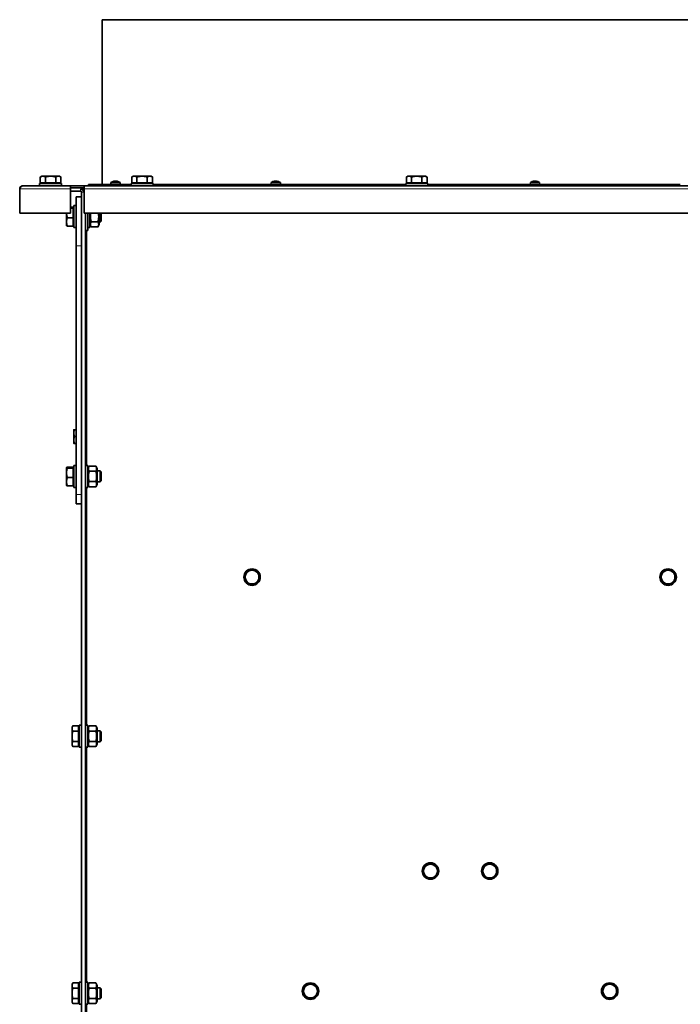
# Model space of a CAD drawing. Units: millimetres. Extents: x 66 to 6796, y -752 to 4279.
# Drawn here: x 3796 to 4276, y 3563 to 4279 of the extents above; entities that cross this region are included whole.
import ezdxf

# ---------------------------------------------------------------- set-up
doc = ezdxf.new("R2010")
doc.units = ezdxf.units.MM
doc.layers.add('Widoczne (ISO)', color=1, linetype='Continuous', lineweight=35)
doc.layers.add('Widoczne wąskie (ISO)', color=3, linetype='Continuous', lineweight=9)

msp = doc.modelspace()

# ---------------------------------------------------------------- linework, layer by layer
at = {"layer": 'Widoczne (ISO)'}
for p, q in [((3855.6, 4279.12), (3855.6, 4279.12)), ((3855.6, 4279.12), (3855.6, 4159.5)), ((3855.6, 4279.12), (4485.6, 4279.12)), ((3855.6, 4279.12), (3855.6, 4159.5)), ((3811.6, 4165.27), (3810.59, 4164.69)), ((3810.59, 4160.57), (3810.59, 4164.69)), ((3812.47, 4165.27), (3811.6, 4165.27)), ((3818.1, 4165.27), (3812.47, 4165.27)), ((3814.35, 4160.57), (3814.35, 4164.69)), ((3823.73, 4165.27), (3818.1, 4165.27)), ((3821.85, 4160.57), (3821.85, 4164.69)), ((3824.6, 4165.27), (3823.73, 4165.27)), ((3824.6, 4165.27), (3825.61, 4164.69)), ((3825.61, 4160.57), (3825.61, 4164.69)), ((3864.55, 4161.67), (3864.55, 4161.66)), ((3864.79, 4161.66), (3864.82, 4161.38)), ((3864.87, 4161.57), (3864.88, 4161.38)), ((3866.07, 4161.67), (3866.07, 4161.65)), ((3878.2, 4165.27), (3877.19, 4164.69)), ((3877.19, 4160.57), (3877.19, 4164.69)), ((3879.07, 4165.27), (3878.2, 4165.27)), ((3884.7, 4165.27), (3879.07, 4165.27)), ((3880.95, 4160.57), (3880.95, 4164.69)), ((3890.33, 4165.27), (3884.7, 4165.27)), ((3888.45, 4160.57), (3888.45, 4164.69)), ((3891.2, 4165.27), (3890.33, 4165.27)), ((3891.2, 4165.27), (3892.21, 4164.69)), ((3892.21, 4160.57), (3892.21, 4164.69)), ((3981.15, 4161.67), (3981.15, 4161.65)), ((3982.32, 4161.55), (3982.31, 4161.42)), ((3982.48, 4161.66), (3982.45, 4161.38)), ((3982.7, 4161.67), (3982.69, 4161.66)), ((4078.03, 4165.27), (4077.02, 4164.69)), ((4077.02, 4160.57), (4077.02, 4164.69)), ((4078.9, 4165.27), (4078.03, 4165.27)), ((4084.53, 4165.27), (4078.9, 4165.27)), ((4080.77, 4160.57), (4080.77, 4164.69)), ((4090.15, 4165.27), (4084.53, 4165.27)), ((4088.28, 4160.57), (4088.28, 4164.69)), ((4091.03, 4165.27), (4090.15, 4165.27)), ((4091.03, 4165.27), (4092.03, 4164.69)), ((4092.03, 4160.57), (4092.03, 4164.69)), ((4169.81, 4161.67), (4169.81, 4161.67)), ((4169.9, 4161.67), (4169.92, 4161.4)), ((4171.3, 4161.67), (4171.3, 4161.62)), ((4171.39, 4161.67), (4171.39, 4161.6)), ((3795.6, 4138.37), (3795.6, 4156.12)), ((3832.6, 4158.37), (3797.85, 4158.37)), ((3810.1, 4159.97), (3826.1, 4159.97)), ((3810.1, 4158.37), (3810.1, 4159.97)), ((3814.35, 4160.57), (3810.59, 4160.57)), ((3812.29, 4160.57), (3812.29, 4159.97)), ((3821.85, 4160.57), (3814.35, 4160.57)), ((3825.61, 4160.57), (3821.85, 4160.57)), ((3823.92, 4160.57), (3823.92, 4159.97)), ((3826.1, 4158.37), (3826.1, 4159.97)), ((3842.6, 4158.37), (3832.6, 4158.37)), ((3832.6, 4158.37), (3832.6, 4156.12)), ((3842.6, 4156.87), (3832.6, 4156.87)), ((3832.6, 4138.37), (3832.6, 4156.12)), ((3832.6, 4154.37), (3839.85, 4154.37)), ((3842.1, 4155.87), (3839.85, 4155.87)), ((3842.1, 4155.87), (3842.1, 4153.62)), ((3842.6, 4156.12), (3842.6, 4158.37)), ((4726.1, 4158.37), (3842.6, 4158.37)), ((3842.6, 4156.12), (3842.6, 4138.37)), ((3845.6, 4159.12), (3845.6, 4158.37)), ((3845.6, 4159.12), (3876.7, 4159.12)), ((3845.6, 4159.12), (3845.6, 4159.12)), ((3845.6, 4159.12), (3845.6, 4158.37)), ((3861.95, 4160.69), (3861.81, 4159.12)), ((3861.95, 4160.69), (3868.67, 4160.69)), ((3865.23, 4161.38), (3864.32, 4161.38)), ((3867.27, 4161.38), (3867.03, 4161.38)), ((3868.67, 4160.69), (3868.81, 4159.12)), ((3876.7, 4159.97), (3892.7, 4159.97)), ((3876.7, 4158.37), (3876.7, 4159.97)), ((3880.95, 4160.57), (3877.19, 4160.57)), ((3878.89, 4160.57), (3878.89, 4159.97)), ((3888.45, 4160.57), (3880.95, 4160.57)), ((3892.21, 4160.57), (3888.45, 4160.57)), ((3890.52, 4160.57), (3890.52, 4159.97)), ((3892.7, 4158.37), (3892.7, 4159.97)), ((3892.7, 4159.12), (4076.53, 4159.12)), ((3978.56, 4160.69), (3978.42, 4159.12)), ((3978.56, 4160.69), (3985.28, 4160.69)), ((3980.26, 4161.38), (3979.97, 4161.38)), ((3983.01, 4161.38), (3982.11, 4161.38)), ((3985.28, 4160.69), (3985.42, 4159.12)), ((4076.53, 4159.97), (4092.53, 4159.97)), ((4076.53, 4158.37), (4076.53, 4159.97)), ((4080.77, 4160.57), (4077.02, 4160.57)), ((4078.71, 4160.57), (4078.71, 4159.97)), ((4088.28, 4160.57), (4080.77, 4160.57)), ((4092.03, 4160.57), (4088.28, 4160.57)), ((4090.34, 4160.57), (4090.34, 4159.97)), ((4092.53, 4158.37), (4092.53, 4159.97)), ((4092.53, 4159.12), (4276.35, 4159.12)), ((4167.24, 4160.69), (4167.1, 4159.12)), ((4167.24, 4160.69), (4173.96, 4160.69)), ((4169.91, 4161.38), (4169.13, 4161.38)), ((4172.44, 4161.38), (4171.92, 4161.38)), ((4173.96, 4160.69), (4174.1, 4159.12)), ((3836.6, 4114.72), (3836.6, 4150.37)), ((3836.6, 4150.37), (3840.6, 4150.37)), ((3840.6, 4153.62), (3840.6, 4150.37)), ((3840.6, 4150.37), (3840.6, 4114.72)), ((3834.4, 4142.73), (3832.6, 4142.73)), ((3834.4, 4141.95), (3832.6, 4141.95)), ((3834.4, 4142.73), (3834.4, 4141.95)), ((3834.4, 4141.95), (3834.4, 4135.09)), ((3834.4, 4141.69), (3835, 4141.69)), ((3835, 4127.87), (3835, 4143.87)), ((3836.6, 4143.87), (3835, 4143.87)), ((3832.6, 4138.37), (3795.6, 4138.37)), ((3829.7, 4138.37), (3829.7, 4132.05)), ((3834.4, 4135.09), (3830.28, 4135.09)), ((3834.4, 4135.09), (3834.4, 4129.02)), ((4726.1, 4138.37), (3842.6, 4138.37)), ((3843.6, 4138.37), (3843.6, 2985.87)), ((3843.61, 4138.37), (3843.61, 4125.87)), ((3845.11, 4125.87), (3845.11, 4138.37)), ((3846.71, 4138.37), (3846.71, 4127.87)), ((3853.51, 4130.07), (3853.51, 4138.37)), ((3854.23, 4131.87), (3854.23, 4138.37)), ((3855, 4138.37), (3855, 4132.64)), ((3829.7, 4132.05), (3829.7, 4129.37)), ((3829.7, 4129.37), (3829.72, 4129.34)), ((3834.4, 4129.02), (3830.28, 4129.02)), ((3834.4, 4130.06), (3835, 4130.06)), ((3836.6, 4127.87), (3835, 4127.87)), ((3843.6, 4131.87), (3843.61, 4131.87)), ((3845.11, 4125.87), (3843.61, 4125.87)), ((3845.11, 4127.87), (3846.71, 4127.87)), ((3846.71, 4130.07), (3847.7, 4128.37)), ((3852.53, 4132.12), (3847.7, 4132.12)), ((3852.53, 4128.37), (3847.7, 4128.37)), ((3853.51, 4130.07), (3852.53, 4128.37)), ((3853.51, 4131.87), (3854.23, 4131.87)), ((3855, 4132.64), (3854.23, 4131.87)), ((3836.6, 4114.72), (3836.6, 3933.67)), ((3840.6, 3933.67), (3840.6, 4114.72)), ((3835, 3980.87), (3835, 3978.37)), ((3835, 3978.37), (3835, 3973.37)), ((3836.6, 3980.87), (3835.45, 3980.87)), ((3836.6, 3975.87), (3835.45, 3975.87)), ((3835, 3973.37), (3835, 3970.87)), ((3836.6, 3970.87), (3835.45, 3970.87)), ((3834.4, 3953.73), (3830.28, 3953.73)), ((3834.4, 3953.73), (3834.4, 3952.95)), ((3835, 3938.87), (3835, 3954.87)), ((3836.6, 3954.87), (3835, 3954.87)), ((3843.6, 3954.87), (3845.2, 3954.87)), ((3845.2, 3954.87), (3845.2, 3938.87)), ((3845.2, 3952.67), (3846.19, 3954.38)), ((3851.02, 3954.38), (3846.19, 3954.38)), ((3852, 3952.67), (3851.02, 3954.38)), ((3829.7, 3953.37), (3829.72, 3953.41)), ((3829.7, 3953.37), (3829.7, 3953.34)), ((3829.7, 3953.34), (3829.7, 3949.52)), ((3829.7, 3949.52), (3829.7, 3943.05)), ((3834.4, 3952.95), (3830.28, 3952.95)), ((3834.4, 3952.95), (3834.4, 3946.09)), ((3834.4, 3952.69), (3835, 3952.69)), ((3851.02, 3950.63), (3846.19, 3950.63)), ((3852, 3941.07), (3852, 3952.67)), ((3852, 3950.87), (3854.23, 3950.87)), ((3854.23, 3942.87), (3854.23, 3950.87)), ((3855, 3950.11), (3854.23, 3950.87)), ((3855, 3950.11), (3855, 3943.64)), ((3829.7, 3943.05), (3829.7, 3940.37)), ((3829.7, 3940.37), (3829.72, 3940.34)), ((3834.4, 3946.09), (3830.28, 3946.09)), ((3834.4, 3940.02), (3830.28, 3940.02)), ((3834.4, 3946.09), (3834.4, 3940.02)), ((3834.4, 3941.06), (3835, 3941.06)), ((3845.2, 3941.07), (3846.19, 3939.37)), ((3851.02, 3943.12), (3846.19, 3943.12)), ((3852, 3941.07), (3851.02, 3939.37)), ((3852, 3942.87), (3854.23, 3942.87)), ((3855, 3943.64), (3854.23, 3942.87)), ((3836.6, 3938.87), (3835, 3938.87)), ((3836.6, 3926.87), (3836.6, 3933.67)), ((3840.6, 3933.67), (3840.6, 3929.91)), ((3843.6, 3938.87), (3845.2, 3938.87)), ((3851.02, 3939.37), (3846.19, 3939.37)), ((3836.6, 3926.87), (3840.6, 3926.87)), ((3840.6, 3929.91), (3840.6, 2988.12)), ((3833.7, 3764.37), (3834.28, 3765.38)), ((3833.7, 3764.37), (3833.7, 3763.5)), ((3833.7, 3763.5), (3833.7, 3757.87)), ((3838.4, 3765.38), (3834.28, 3765.38)), ((3838.4, 3761.63), (3834.28, 3761.63)), ((3838.4, 3765.38), (3838.4, 3761.63)), ((3838.4, 3763.69), (3839, 3763.69)), ((3838.4, 3761.63), (3838.4, 3754.12)), ((3839, 3749.87), (3839, 3765.87)), ((3840.6, 3765.87), (3839, 3765.87)), ((3843.6, 3765.87), (3845.2, 3765.87)), ((3845.2, 3765.87), (3845.2, 3749.87)), ((3845.2, 3763.67), (3846.19, 3765.38)), ((3851.02, 3765.38), (3846.19, 3765.38)), ((3851.02, 3761.63), (3846.19, 3761.63)), ((3852, 3763.67), (3851.02, 3765.38)), ((3852, 3752.07), (3852, 3763.67)), ((3852, 3761.87), (3854.23, 3761.87)), ((3854.23, 3753.87), (3854.23, 3761.87)), ((3855, 3761.11), (3854.23, 3761.87)), ((3855, 3761.11), (3855, 3754.64)), ((3833.7, 3757.87), (3833.7, 3752.25)), ((3838.4, 3754.12), (3834.28, 3754.12)), ((3838.4, 3754.12), (3838.4, 3750.37)), ((3851.02, 3754.12), (3846.19, 3754.12)), ((3852, 3753.87), (3854.23, 3753.87)), ((3855, 3754.64), (3854.23, 3753.87)), ((3833.7, 3752.25), (3833.7, 3751.37)), ((3833.7, 3751.37), (3834.28, 3750.37)), ((3838.4, 3750.37), (3834.28, 3750.37)), ((3838.4, 3752.06), (3839, 3752.06)), ((3840.6, 3749.87), (3839, 3749.87)), ((3843.6, 3749.87), (3845.2, 3749.87)), ((3845.2, 3752.07), (3846.19, 3750.37)), ((3851.02, 3750.37), (3846.19, 3750.37)), ((3852, 3752.07), (3851.02, 3750.37)), ((3833.7, 3577.37), (3834.28, 3578.38)), ((3833.7, 3577.37), (3833.7, 3576.5)), ((3833.7, 3576.5), (3833.7, 3570.87)), ((3838.4, 3578.38), (3834.28, 3578.38)), ((3838.4, 3574.63), (3834.28, 3574.63)), ((3838.4, 3578.38), (3838.4, 3574.63)), ((3838.4, 3576.69), (3839, 3576.69)), ((3838.4, 3574.63), (3838.4, 3567.12)), ((3839, 3562.87), (3839, 3578.87)), ((3840.6, 3578.87), (3839, 3578.87)), ((3843.6, 3578.87), (3845.2, 3578.87)), ((3845.2, 3578.87), (3845.2, 3562.87)), ((3845.2, 3576.67), (3846.19, 3578.38)), ((3851.02, 3578.38), (3846.19, 3578.38)), ((3851.02, 3574.63), (3846.19, 3574.63)), ((3852, 3576.67), (3851.02, 3578.38)), ((3852, 3565.07), (3852, 3576.67)), ((3852, 3574.87), (3854.23, 3574.87)), ((3854.23, 3566.87), (3854.23, 3574.87)), ((3855, 3574.11), (3854.23, 3574.87)), ((3855, 3574.11), (3855, 3567.64)), ((3833.7, 3570.87), (3833.7, 3565.25)), ((3838.4, 3567.12), (3834.28, 3567.12)), ((3838.4, 3567.12), (3838.4, 3563.37)), ((3851.02, 3567.12), (3846.19, 3567.12)), ((3855, 3567.64), (3854.23, 3566.87)), ((3833.7, 3565.25), (3833.7, 3564.37)), ((3833.7, 3564.37), (3834.28, 3563.37)), ((3838.4, 3563.37), (3834.28, 3563.37)), ((3838.4, 3565.06), (3839, 3565.06)), ((3840.6, 3562.87), (3839, 3562.87)), ((3843.6, 3562.87), (3845.2, 3562.87)), ((3845.2, 3565.07), (3846.19, 3563.37)), ((3851.02, 3563.37), (3846.19, 3563.37)), ((3852, 3565.07), (3851.02, 3563.37)), ((3852, 3566.87), (3854.23, 3566.87))]:
    msp.add_line(p, q, dxfattribs=at)
for centre in [(3964.72, 3873.65), (4267.48, 3873.65), (4094.53, 3659.81), (4137.67, 3659.81), (4007.21, 3572.48), (4224.99, 3572.48)]:
    msp.add_circle(centre, 6, dxfattribs=at)
for centre, radius, start, end in [((3865.31, 4155.72), 6, 100.71742, 124.08716), ((3865.31, 4155.72), 6, 55.91284, 79.28258), ((3981.92, 4155.72), 6, 98.4532, 124.08716), ((3981.92, 4155.72), 6, 55.91284, 81.5468), ((4170.6, 4155.72), 6, 97.66771, 124.08716), ((4170.6, 4155.72), 6, 55.91284, 82.33229), ((3839.85, 4153.62), 2.25, 0, 90), ((3839.85, 4153.62), 0.75, 0, 90), ((3855.23, 4159.5), 0.375, 270, 0), ((3964.72, 3873.65), 5, 150, 210), ((3964.72, 3873.65), 5, 90, 150), ((3964.72, 3873.65), 5, 30, 90), ((3964.72, 3873.65), 5, 330, 30), ((4267.48, 3873.65), 5, 150, 210), ((4267.48, 3873.65), 5, 90, 150), ((4267.48, 3873.65), 5, 30, 90), ((4267.48, 3873.65), 5, 330, 30), ((3964.72, 3873.65), 5, 210, 270), ((3964.72, 3873.65), 5, 270, 330), ((4267.48, 3873.65), 5, 210, 270), ((4267.48, 3873.65), 5, 270, 330), ((4094.53, 3659.81), 5, 150, 210), ((4094.53, 3659.81), 5, 90, 150), ((4094.53, 3659.81), 5, 30, 90), ((4094.53, 3659.81), 5, 330, 30), ((4137.67, 3659.81), 5, 150, 210), ((4137.67, 3659.81), 5, 90, 150), ((4137.67, 3659.81), 5, 30, 90), ((4137.67, 3659.81), 5, 330, 30), ((4094.53, 3659.81), 5, 210, 270), ((4094.53, 3659.81), 5, 270, 330), ((4137.67, 3659.81), 5, 210, 270), ((4137.67, 3659.81), 5, 270, 330), ((4007.21, 3572.48), 5, 150, 210), ((4007.21, 3572.48), 5, 90, 150), ((4007.21, 3572.48), 5, 30, 90), ((4007.21, 3572.48), 5, 330, 30), ((4224.99, 3572.48), 5, 150, 210), ((4224.99, 3572.48), 5, 90, 150), ((4224.99, 3572.48), 5, 30, 90), ((4224.99, 3572.48), 5, 330, 30), ((4007.21, 3572.48), 5, 210, 270), ((4007.21, 3572.48), 5, 270, 330), ((4224.99, 3572.48), 5, 210, 270), ((4224.99, 3572.48), 5, 270, 330)]:
    msp.add_arc(centre, radius, start, end, dxfattribs=at)
for centre, major_axis, ratio, start_param, end_param in [((3865.34, 4155.76), (4.73, -3.67), 0.9939, 2.40061, 2.420444), ((3866.69, 4157.14), (3.79, -3.7), 0.715086, 2.664262, 2.74593), ((3864.36, 4157.14), (-4.39, -2.96), 0.797768, 4.165373, 4.247041), ((3865.69, 4155.76), (-0.59, 5.95), 0.480992, 0.119273, 0.297467), ((3864.31, 4161.93), (0.162, -0.399), 0.416289, 0.66294, 0.702875), ((3864.63, 4161.93), (-0.223, 0.403), 0.171606, 3.510443, 3.916957), ((3863.29, 4157.14), (3.03, 4.34), 0.488521, 0.483634, 0.524841), ((3865.01, 4161.93), (-0.209, -0.402), 0.257979, 0.439068, 1.003293), ((3864.88, 4155.76), (0.52, 5.96), 0.06758, 0.173216, 0.35141), ((3865.75, 4155.76), (-0.52, 5.96), 0.06758, 6.090135, 6.109969), ((3867.33, 4157.14), (-3.03, 4.34), 0.488521, 5.717883, 5.799551), ((3865.99, 4161.93), (0.223, 0.403), 0.171606, 2.366228, 2.477954), ((3863.06, 4157.14), (2.81, 4.48), 0.336996, 6.255192, 6.336859), ((3866.26, 4157.14), (4.39, -2.96), 0.797768, 2.103004, 2.117813), ((3866.1, 4161.93), (-0.121, 0.401), 0.492189, 2.123544, 2.138176), ((3865.52, 4155.76), (-1.07, 5.89), 0.872382, 5.780923, 5.959117), ((3865.28, 4155.76), (-4.73, -3.67), 0.9939, 3.704382, 3.882576), ((3981.98, 4155.76), (-3.45, 4.89), 0.988492, 5.841907, 6.020101), ((3981.69, 4155.76), (0.97, 5.9), 0.843805, 0.305291, 0.483485), ((3981.1, 4157.14), (4.57, 2.66), 0.815538, 1.10485, 1.117091), ((3981.09, 4161.93), (-0.107, -0.401), 0.510844, 0.966366, 1.005903), ((3984.23, 4157.14), (-2.77, 4.51), 0.291371, 6.260891, 6.342559), ((3979.82, 4157.14), (-2.96, -4.39), 0.447327, 3.589009, 3.670677), ((3981.29, 4161.93), (0.226, -0.404), 0.14722, 0.664098, 0.78778), ((3982.35, 4155.76), (-0.53, 5.96), 0.123642, 5.9268, 6.104994), ((3984.02, 4157.14), (2.96, -4.39), 0.447327, 2.649289, 2.694176), ((3982.16, 4161.93), (-0.213, 0.402), 0.233491, 2.148294, 2.721821), ((3982.55, 4161.93), (-0.226, -0.404), 0.14722, 5.495405, 5.967), ((3981.55, 4155.76), (0.61, 5.95), 0.529526, 5.992341, 6.170535), ((3982.75, 4157.14), (-4.57, 2.66), 0.815538, 5.096667, 5.178335), ((3980.66, 4157.14), (3.94, 3.53), 0.741552, 0.455952, 0.53762), ((3982.93, 4161.93), (0.152, 0.4), 0.43896, 2.436763, 2.471826), ((4170.9, 4155.76), (-0.76, 5.94), 0.727032, 0.074517, 0.252711), ((4171.29, 4157.14), (4.76, -2.32), 0.831048, 2.255587, 2.337255), ((4170.39, 4157.14), (-5.24, -0.77), 0.86286, 4.697047, 4.778715), ((4169.56, 4161.93), (0.092, -0.402), 0.528036, 0.735491, 0.749889), ((4170.2, 4155.76), (0.56, 5.96), 0.371405, 0.202294, 0.380488), ((4170.28, 4155.76), (0.71, 5.94), 0.68105, 0.248753, 0.26634), ((4170.2, 4161.93), (-0.233, 0.405), 0.036612, 3.963407, 3.990462), ((4172.95, 4157.14), (-2.73, 4.53), 0.243637, 5.901492, 5.983159), ((4171, 4161.93), (0.233, 0.405), 0.036612, 2.292723, 2.505272), ((4168.16, 4157.14), (2.65, 4.58), 0.073978, 6.089881, 6.171549), ((4170.92, 4155.76), (-0.71, 5.94), 0.68105, 5.856239, 6.034433), ((4170.44, 4155.76), (1.37, 5.83), 0.924371, 6.15131, 6.329504), ((3855.23, 4159.5), (0, -0.375), 0.999998, 0, 1.570796)]:
    msp.add_ellipse(centre, major_axis=major_axis, ratio=ratio, start_param=start_param, end_param=end_param, dxfattribs=at)
for points, weights in [([(3812.47, 4165.27), (3811.6, 4165.27), (3810.59, 4164.69)], [1, 1.0379548493, 1]), ([(3814.35, 4164.69), (3813.34, 4165.27), (3812.47, 4165.27)], [1, 1.0379548493, 1]), ([(3818.1, 4165.27), (3816.36, 4165.27), (3814.35, 4164.69)], [1, 1.0379548493, 1]), ([(3821.85, 4164.69), (3819.84, 4165.27), (3818.1, 4165.27)], [1, 1.0379548493, 1]), ([(3823.73, 4165.27), (3822.86, 4165.27), (3821.85, 4164.69)], [1, 1.0379548493, 1]), ([(3825.61, 4164.69), (3824.6, 4165.27), (3823.73, 4165.27)], [1, 1.0379548493, 1]), ([(3879.07, 4165.27), (3878.2, 4165.27), (3877.19, 4164.69)], [1, 1.0379548493, 1]), ([(3880.95, 4164.69), (3879.94, 4165.27), (3879.07, 4165.27)], [1, 1.0379548493, 1]), ([(3884.7, 4165.27), (3882.96, 4165.27), (3880.95, 4164.69)], [1, 1.0379548493, 1]), ([(3888.45, 4164.69), (3886.44, 4165.27), (3884.7, 4165.27)], [1, 1.0379548493, 1]), ([(3890.33, 4165.27), (3889.46, 4165.27), (3888.45, 4164.69)], [1, 1.0379548493, 1]), ([(3892.21, 4164.69), (3891.2, 4165.27), (3890.33, 4165.27)], [1, 1.0379548493, 1]), ([(4078.9, 4165.27), (4078.03, 4165.27), (4077.02, 4164.69)], [1, 1.0379548493, 1]), ([(4080.77, 4164.69), (4079.77, 4165.27), (4078.9, 4165.27)], [1, 1.0379548493, 1]), ([(4084.53, 4165.27), (4082.78, 4165.27), (4080.77, 4164.69)], [1, 1.0379548493, 1]), ([(4088.28, 4164.69), (4086.27, 4165.27), (4084.53, 4165.27)], [1, 1.0379548493, 1]), ([(4090.15, 4165.27), (4089.28, 4165.27), (4088.28, 4164.69)], [1, 1.0379548493, 1]), ([(4092.03, 4164.69), (4091.03, 4165.27), (4090.15, 4165.27)], [1, 1.0379548493, 1]), ([(3829.7, 4138.37), (3829.72, 4136.85), (3830.28, 4135.09)], [1.00314620252, 1.03631050935, 1]), ([(3830.28, 4135.09), (3829.7, 4133.46), (3829.7, 4132.05)], [1, 1.0379548493, 1]), ([(3847.38, 4138.37), (3846.76, 4135.37), (3847.7, 4132.12)], [1.04020733475, 1.13095079136, 1]), ([(3852.53, 4132.12), (3853.46, 4135.37), (3852.84, 4138.37)], [1, 1.13095079136, 1.04020733475]), ([(3829.7, 4132.05), (3829.7, 4130.64), (3830.28, 4129.02)], [1, 1.0379548493, 1]), ([(3830.28, 4129.02), (3829.81, 4129.19), (3829.72, 4129.34)], [1, 1.0307407747, 1.01168579226]), ([(3847.7, 4132.12), (3846.61, 4130.25), (3847.7, 4128.37)], [1, 1.15470053838, 1]), ([(3852.53, 4128.37), (3853.61, 4130.25), (3852.53, 4132.12)], [1, 1.15470053838, 1]), ([(3835.45, 3980.87), (3835, 3979.53), (3835, 3978.37)], [1, 1.0379548493, 1]), ([(3835, 3980.87), (3835, 3980.87), (3835.45, 3980.87)], [1, 1.0379548493, 1]), ([(3835, 3978.37), (3835, 3977.21), (3835.45, 3975.87)], [1, 1.0379548493, 1]), ([(3835.45, 3975.87), (3835, 3974.53), (3835, 3973.37)], [1, 1.0379548493, 1]), ([(3835, 3973.37), (3835, 3972.21), (3835.45, 3970.87)], [1, 1.0379548493, 1]), ([(3835.45, 3970.87), (3835, 3970.87), (3835, 3970.87)], [1, 1.0379548493, 1]), ([(3830.28, 3953.73), (3829.7, 3953.52), (3829.7, 3953.34)], [1, 1.0379548493, 1]), ([(3846.19, 3954.38), (3845.1, 3952.5), (3846.19, 3950.63)], [1, 1.15470053838, 1]), ([(3851.02, 3950.63), (3852.1, 3952.5), (3851.02, 3954.38)], [1, 1.15470053838, 1]), ([(3829.7, 3953.34), (3829.7, 3953.16), (3830.28, 3952.95)], [1, 1.0379548493, 1]), ([(3830.28, 3952.95), (3829.7, 3951.11), (3829.7, 3949.52)], [1, 1.0379548493, 1]), ([(3829.7, 3949.52), (3829.7, 3947.93), (3830.28, 3946.09)], [1, 1.0379548493, 1]), ([(3846.19, 3950.63), (3845.1, 3946.87), (3846.19, 3943.12)], [1, 1.15470053838, 1]), ([(3851.02, 3943.12), (3852.1, 3946.87), (3851.02, 3950.63)], [1, 1.15470053838, 1]), ([(3830.28, 3946.09), (3829.7, 3944.46), (3829.7, 3943.05)], [1, 1.0379548493, 1]), ([(3829.7, 3943.05), (3829.7, 3941.64), (3830.28, 3940.02)], [1, 1.0379548493, 1]), ([(3830.28, 3940.02), (3829.81, 3940.19), (3829.72, 3940.34)], [1, 1.0307407747, 1.01168579226]), ([(3846.19, 3943.12), (3845.1, 3941.25), (3846.19, 3939.37)], [1, 1.15470053838, 1]), ([(3851.02, 3939.37), (3852.1, 3941.25), (3851.02, 3943.12)], [1, 1.15470053838, 1]), ([(3958.95, 3873.65), (3959.72, 3874.99), (3960.39, 3876.15)], [1, 1.0379548493, 1]), ([(3960.39, 3876.15), (3961.06, 3877.31), (3961.83, 3878.65)], [1, 1.0379548493, 1]), ([(3961.83, 3878.65), (3963.38, 3878.65), (3964.72, 3878.65)], [1, 1.0379548493, 1]), ([(3964.72, 3878.65), (3966.06, 3878.65), (3967.61, 3878.65)], [1, 1.0379548493, 1]), ([(3967.61, 3878.65), (3968.38, 3877.31), (3969.05, 3876.15)], [1, 1.0379548493, 1]), ([(3969.05, 3876.15), (3969.72, 3874.99), (3970.49, 3873.65)], [1, 1.0379548493, 1]), ([(4261.71, 3873.65), (4262.48, 3874.99), (4263.15, 3876.15)], [1, 1.0379548493, 1]), ([(4263.15, 3876.15), (4263.82, 3877.31), (4264.59, 3878.65)], [1, 1.0379548493, 1]), ([(4264.59, 3878.65), (4266.14, 3878.65), (4267.48, 3878.65)], [1, 1.0379548493, 1]), ([(4267.48, 3878.65), (4268.82, 3878.65), (4270.37, 3878.65)], [1, 1.0379548493, 1]), ([(4270.37, 3878.65), (4271.14, 3877.31), (4271.81, 3876.15)], [1, 1.0379548493, 1]), ([(4271.81, 3876.15), (4272.48, 3874.99), (4273.25, 3873.65)], [1, 1.0379548493, 1]), ([(3960.39, 3871.15), (3959.72, 3872.31), (3958.95, 3873.65)], [1, 1.0379548493, 1]), ([(3961.83, 3868.65), (3961.06, 3869.99), (3960.39, 3871.15)], [1, 1.0379548493, 1]), ([(3964.72, 3868.65), (3963.38, 3868.65), (3961.83, 3868.65)], [1, 1.0379548493, 1]), ([(3967.61, 3868.65), (3966.06, 3868.65), (3964.72, 3868.65)], [1, 1.0379548493, 1]), ([(3969.05, 3871.15), (3968.38, 3869.99), (3967.61, 3868.65)], [1, 1.0379548493, 1]), ([(3970.49, 3873.65), (3969.72, 3872.31), (3969.05, 3871.15)], [1, 1.0379548493, 1]), ([(4263.15, 3871.15), (4262.48, 3872.31), (4261.71, 3873.65)], [1, 1.0379548493, 1]), ([(4264.59, 3868.65), (4263.82, 3869.99), (4263.15, 3871.15)], [1, 1.0379548493, 1]), ([(4267.48, 3868.65), (4266.14, 3868.65), (4264.59, 3868.65)], [1, 1.0379548493, 1]), ([(4270.37, 3868.65), (4268.82, 3868.65), (4267.48, 3868.65)], [1, 1.0379548493, 1]), ([(4271.81, 3871.15), (4271.14, 3869.99), (4270.37, 3868.65)], [1, 1.0379548493, 1]), ([(4273.25, 3873.65), (4272.48, 3872.31), (4271.81, 3871.15)], [1, 1.0379548493, 1]), ([(3834.28, 3765.38), (3833.7, 3764.37), (3833.7, 3763.5)], [1, 1.0379548493, 1]), ([(3833.7, 3763.5), (3833.7, 3762.63), (3834.28, 3761.63)], [1, 1.0379548493, 1]), ([(3834.28, 3761.63), (3833.7, 3759.62), (3833.7, 3757.87)], [1, 1.0379548493, 1]), ([(3846.19, 3765.38), (3845.1, 3763.5), (3846.19, 3761.63)], [1, 1.15470053838, 1]), ([(3846.19, 3761.63), (3845.1, 3757.87), (3846.19, 3754.12)], [1, 1.15470053838, 1]), ([(3851.02, 3761.63), (3852.1, 3763.5), (3851.02, 3765.38)], [1, 1.15470053838, 1]), ([(3851.02, 3754.12), (3852.1, 3757.87), (3851.02, 3761.63)], [1, 1.15470053838, 1]), ([(3833.7, 3757.87), (3833.7, 3756.13), (3834.28, 3754.12)], [1, 1.0379548493, 1]), ([(3834.28, 3754.12), (3833.7, 3753.12), (3833.7, 3752.25)], [1, 1.0379548493, 1]), ([(3846.19, 3754.12), (3845.1, 3752.25), (3846.19, 3750.37)], [1, 1.15470053838, 1]), ([(3851.02, 3750.37), (3852.1, 3752.25), (3851.02, 3754.12)], [1, 1.15470053838, 1]), ([(3833.7, 3752.25), (3833.7, 3751.37), (3834.28, 3750.37)], [1, 1.0379548493, 1]), ([(4088.76, 3659.81), (4089.53, 3661.15), (4090.2, 3662.31)], [1, 1.0379548493, 1]), ([(4090.2, 3662.31), (4090.87, 3663.47), (4091.65, 3664.81)], [1, 1.0379548493, 1]), ([(4091.65, 3664.81), (4093.19, 3664.81), (4094.53, 3664.81)], [1, 1.0379548493, 1]), ([(4094.53, 3664.81), (4095.87, 3664.81), (4097.42, 3664.81)], [1, 1.0379548493, 1]), ([(4097.42, 3664.81), (4098.19, 3663.47), (4098.86, 3662.31)], [1, 1.0379548493, 1]), ([(4098.86, 3662.31), (4099.53, 3661.15), (4100.31, 3659.81)], [1, 1.0379548493, 1]), ([(4131.89, 3659.81), (4132.67, 3661.15), (4133.34, 3662.31)], [1, 1.0379548493, 1]), ([(4133.34, 3662.31), (4134.01, 3663.47), (4134.78, 3664.81)], [1, 1.0379548493, 1]), ([(4134.78, 3664.81), (4136.33, 3664.81), (4137.67, 3664.81)], [1, 1.0379548493, 1]), ([(4137.67, 3664.81), (4139.01, 3664.81), (4140.55, 3664.81)], [1, 1.0379548493, 1]), ([(4140.55, 3664.81), (4141.33, 3663.47), (4142, 3662.31)], [1, 1.0379548493, 1]), ([(4142, 3662.31), (4142.67, 3661.15), (4143.44, 3659.81)], [1, 1.0379548493, 1]), ([(4090.2, 3657.31), (4089.53, 3658.47), (4088.76, 3659.81)], [1, 1.0379548493, 1]), ([(4091.65, 3654.81), (4090.87, 3656.15), (4090.2, 3657.31)], [1, 1.0379548493, 1]), ([(4094.53, 3654.81), (4093.19, 3654.81), (4091.65, 3654.81)], [1, 1.0379548493, 1]), ([(4097.42, 3654.81), (4095.87, 3654.81), (4094.53, 3654.81)], [1, 1.0379548493, 1]), ([(4098.86, 3657.31), (4098.19, 3656.15), (4097.42, 3654.81)], [1, 1.0379548493, 1]), ([(4100.31, 3659.81), (4099.53, 3658.47), (4098.86, 3657.31)], [1, 1.0379548493, 1]), ([(4133.34, 3657.31), (4132.67, 3658.47), (4131.89, 3659.81)], [1, 1.0379548493, 1]), ([(4134.78, 3654.81), (4134.01, 3656.15), (4133.34, 3657.31)], [1, 1.0379548493, 1]), ([(4137.67, 3654.81), (4136.33, 3654.81), (4134.78, 3654.81)], [1, 1.0379548493, 1]), ([(4140.55, 3654.81), (4139.01, 3654.81), (4137.67, 3654.81)], [1, 1.0379548493, 1]), ([(4142, 3657.31), (4141.33, 3656.15), (4140.55, 3654.81)], [1, 1.0379548493, 1]), ([(4143.44, 3659.81), (4142.67, 3658.47), (4142, 3657.31)], [1, 1.0379548493, 1]), ([(3834.28, 3578.38), (3833.7, 3577.37), (3833.7, 3576.5)], [1, 1.0379548493, 1]), ([(3833.7, 3576.5), (3833.7, 3575.63), (3834.28, 3574.63)], [1, 1.0379548493, 1]), ([(3834.28, 3574.63), (3833.7, 3572.62), (3833.7, 3570.87)], [1, 1.0379548493, 1]), ([(3846.19, 3578.38), (3845.1, 3576.5), (3846.19, 3574.63)], [1, 1.15470053838, 1]), ([(3846.19, 3574.63), (3845.1, 3570.87), (3846.19, 3567.12)], [1, 1.15470053838, 1]), ([(3851.02, 3574.63), (3852.1, 3576.5), (3851.02, 3578.38)], [1, 1.15470053838, 1]), ([(3851.02, 3567.12), (3852.1, 3570.87), (3851.02, 3574.63)], [1, 1.15470053838, 1]), ([(4001.43, 3572.48), (4002.21, 3573.82), (4002.88, 3574.98)], [1, 1.0379548493, 1]), ([(4002.88, 3574.98), (4003.55, 3576.14), (4004.32, 3577.48)], [1, 1.0379548493, 1]), ([(4004.32, 3577.48), (4005.87, 3577.48), (4007.21, 3577.48)], [1, 1.0379548493, 1]), ([(4007.21, 3577.48), (4008.55, 3577.48), (4010.09, 3577.48)], [1, 1.0379548493, 1]), ([(4010.09, 3577.48), (4010.87, 3576.14), (4011.54, 3574.98)], [1, 1.0379548493, 1]), ([(4011.54, 3574.98), (4012.21, 3573.82), (4012.98, 3572.48)], [1, 1.0379548493, 1]), ([(4219.22, 3572.48), (4219.99, 3573.82), (4220.66, 3574.98)], [1, 1.0379548493, 1]), ([(4220.66, 3574.98), (4221.33, 3576.14), (4222.11, 3577.48)], [1, 1.0379548493, 1]), ([(4222.11, 3577.48), (4223.66, 3577.48), (4224.99, 3577.48)], [1, 1.0379548493, 1]), ([(4224.99, 3577.48), (4226.33, 3577.48), (4227.88, 3577.48)], [1, 1.0379548493, 1]), ([(4227.88, 3577.48), (4228.66, 3576.14), (4229.32, 3574.98)], [1, 1.0379548493, 1]), ([(4229.32, 3574.98), (4229.99, 3573.82), (4230.77, 3572.48)], [1, 1.0379548493, 1]), ([(3833.7, 3570.87), (3833.7, 3569.13), (3834.28, 3567.12)], [1, 1.0379548493, 1]), ([(3834.28, 3567.12), (3833.7, 3566.12), (3833.7, 3565.25)], [1, 1.0379548493, 1]), ([(3846.19, 3567.12), (3845.1, 3565.25), (3846.19, 3563.37)], [1, 1.15470053838, 1]), ([(3851.02, 3563.37), (3852.1, 3565.25), (3851.02, 3567.12)], [1, 1.15470053838, 1]), ([(4002.88, 3569.98), (4002.21, 3571.14), (4001.43, 3572.48)], [1, 1.0379548493, 1]), ([(4004.32, 3567.48), (4003.55, 3568.82), (4002.88, 3569.98)], [1, 1.0379548493, 1]), ([(4007.21, 3567.48), (4005.87, 3567.48), (4004.32, 3567.48)], [1, 1.0379548493, 1]), ([(4010.09, 3567.48), (4008.55, 3567.48), (4007.21, 3567.48)], [1, 1.0379548493, 1]), ([(4011.54, 3569.98), (4010.87, 3568.82), (4010.09, 3567.48)], [1, 1.0379548493, 1]), ([(4012.98, 3572.48), (4012.21, 3571.14), (4011.54, 3569.98)], [1, 1.0379548493, 1]), ([(4220.66, 3569.98), (4219.99, 3571.14), (4219.22, 3572.48)], [1, 1.0379548493, 1]), ([(4222.11, 3567.48), (4221.33, 3568.82), (4220.66, 3569.98)], [1, 1.0379548493, 1]), ([(4224.99, 3567.48), (4223.66, 3567.48), (4222.11, 3567.48)], [1, 1.0379548493, 1]), ([(4227.88, 3567.48), (4226.33, 3567.48), (4224.99, 3567.48)], [1, 1.0379548493, 1]), ([(4229.32, 3569.98), (4228.66, 3568.82), (4227.88, 3567.48)], [1, 1.0379548493, 1]), ([(4230.77, 3572.48), (4229.99, 3571.14), (4229.32, 3569.98)], [1, 1.0379548493, 1]), ([(3833.7, 3565.25), (3833.7, 3564.37), (3834.28, 3563.37)], [1, 1.0379548493, 1])]:
    msp.add_rational_spline(points, weights, degree=2, dxfattribs=at)
for points, knots in [([(3864.31, 4161.64), (3864.34, 4161.65), (3864.38, 4161.65), (3864.44, 4161.66), (3864.47, 4161.66), (3864.51, 4161.67), (3864.53, 4161.67), (3864.55, 4161.67), (3864.55, 4161.67), (3864.55, 4161.67), (3864.55, 4161.67), (3864.55, 4161.67)], [0, 0, 0, 0, 0.00982023, 0.00982023, 0.01964046, 0.01964046, 0.02927569, 0.02927569, 0.03891093, 0.03891093, 0.04255, 0.04255, 0.04255, 0.04255]), ([(3864.63, 4161.67), (3864.65, 4161.67), (3864.68, 4161.67), (3864.72, 4161.67), (3864.75, 4161.67), (3864.78, 4161.67), (3864.79, 4161.67), (3864.8, 4161.66), (3864.79, 4161.65), (3864.78, 4161.65), (3864.77, 4161.64), (3864.76, 4161.64)], [0.02149135, 0.02149135, 0.02149135, 0.02149135, 0.02932414, 0.02932414, 0.03895928, 0.03895928, 0.0486983, 0.0486983, 0.05843731, 0.05843731, 0.06398133, 0.06398133, 0.06398133, 0.06398133]), ([(3864.84, 4161.67), (3864.83, 4161.67), (3864.82, 4161.67), (3864.78, 4161.67), (3864.77, 4161.67), (3864.75, 4161.67)], [0.02149135, 0.02149135, 0.02149135, 0.02149135, 0.02932414, 0.02932414, 0.03634586, 0.03634586, 0.03634586, 0.03634586]), ([(3865.3, 4161.64), (3865.3, 4161.65), (3865.29, 4161.65), (3865.26, 4161.66), (3865.24, 4161.66), (3865.19, 4161.67), (3865.16, 4161.67), (3865.09, 4161.67), (3865.06, 4161.67), (3865.01, 4161.67), (3865, 4161.67), (3864.99, 4161.67)], [0, 0, 0, 0, 0.00982023, 0.00982023, 0.01964046, 0.01964046, 0.02927569, 0.02927569, 0.03891093, 0.03891093, 0.04255048, 0.04255048, 0.04255048, 0.04255048]), ([(3865.32, 4161.64), (3865.32, 4161.65), (3865.33, 4161.65), (3865.36, 4161.66), (3865.39, 4161.66), (3865.44, 4161.67), (3865.47, 4161.67), (3865.53, 4161.67), (3865.56, 4161.67), (3865.61, 4161.67), (3865.62, 4161.67), (3865.63, 4161.67)], [0, 0, 0, 0, 0.00982023, 0.00982023, 0.01964046, 0.01964046, 0.02927569, 0.02927569, 0.03891093, 0.03891093, 0.04255048, 0.04255048, 0.04255048, 0.04255048]), ([(3865.78, 4161.67), (3865.79, 4161.67), (3865.8, 4161.67), (3865.84, 4161.67), (3865.87, 4161.67), (3865.93, 4161.67), (3865.96, 4161.67), (3866.03, 4161.66), (3866.06, 4161.65), (3866.11, 4161.65), (3866.13, 4161.64), (3866.15, 4161.64)], [0.02149135, 0.02149135, 0.02149135, 0.02149135, 0.02932414, 0.02932414, 0.03895928, 0.03895928, 0.04866173, 0.04866173, 0.05836417, 0.05836417, 0.06397861, 0.06397861, 0.06397861, 0.06397861]), ([(3866, 4161.67), (3865.97, 4161.67), (3865.95, 4161.67), (3865.91, 4161.67), (3865.89, 4161.67), (3865.88, 4161.67)], [0.02149135, 0.02149135, 0.02149135, 0.02149135, 0.02932414, 0.02932414, 0.03634586, 0.03634586, 0.03634586, 0.03634586]), ([(3866.31, 4161.64), (3866.28, 4161.65), (3866.24, 4161.65), (3866.18, 4161.66), (3866.16, 4161.66), (3866.11, 4161.67), (3866.1, 4161.67), (3866.08, 4161.67), (3866.07, 4161.67), (3866.07, 4161.67)], [0, 0, 0, 0, 0.00982023, 0.00982023, 0.01964046, 0.01964046, 0.02927569, 0.02927569, 0.03718674, 0.03718674, 0.03718674, 0.03718674]), ([(3981.15, 4161.67), (3981.15, 4161.67), (3981.15, 4161.67), (3981.15, 4161.67), (3981.14, 4161.67), (3981.11, 4161.67), (3981.09, 4161.67), (3981.04, 4161.66), (3981.01, 4161.65), (3980.96, 4161.65), (3980.94, 4161.64), (3980.92, 4161.64)], [0.02808879, 0.02808879, 0.02808879, 0.02808879, 0.02932414, 0.02932414, 0.03895928, 0.03895928, 0.0486983, 0.0486983, 0.05843731, 0.05843731, 0.06398133, 0.06398133, 0.06398133, 0.06398133]), ([(3981.12, 4161.64), (3981.15, 4161.65), (3981.18, 4161.65), (3981.25, 4161.66), (3981.28, 4161.66), (3981.35, 4161.67), (3981.38, 4161.67), (3981.43, 4161.67), (3981.46, 4161.67), (3981.48, 4161.67), (3981.49, 4161.67), (3981.49, 4161.67)], [0, 0, 0, 0, 0.00982023, 0.00982023, 0.01964046, 0.01964046, 0.02927569, 0.02927569, 0.03891093, 0.03891093, 0.04255, 0.04255, 0.04255, 0.04255]), ([(3981.35, 4161.67), (3981.34, 4161.67), (3981.33, 4161.67), (3981.3, 4161.67), (3981.27, 4161.67), (3981.23, 4161.67), (3981.22, 4161.67), (3981.21, 4161.67)], [0.02299039, 0.02299039, 0.02299039, 0.02299039, 0.02927569, 0.02927569, 0.03891093, 0.03891093, 0.04255048, 0.04255048, 0.04255048, 0.04255048]), ([(3981.64, 4161.67), (3981.67, 4161.67), (3981.7, 4161.67), (3981.76, 4161.67), (3981.79, 4161.67), (3981.85, 4161.67), (3981.88, 4161.67), (3981.93, 4161.66), (3981.94, 4161.65), (3981.96, 4161.65), (3981.97, 4161.64), (3981.97, 4161.64)], [0.02149135, 0.02149135, 0.02149135, 0.02149135, 0.02932414, 0.02932414, 0.03895928, 0.03895928, 0.0486983, 0.0486983, 0.05843731, 0.05843731, 0.06398133, 0.06398133, 0.06398133, 0.06398133]), ([(3982.2, 4161.67), (3982.17, 4161.67), (3982.15, 4161.67), (3982.08, 4161.67), (3982.05, 4161.67), (3981.99, 4161.67), (3981.96, 4161.67), (3981.93, 4161.66), (3981.93, 4161.66), (3981.92, 4161.66)], [0.02149135, 0.02149135, 0.02149135, 0.02149135, 0.02932414, 0.02932414, 0.03895928, 0.03895928, 0.0486983, 0.0486983, 0.05159448, 0.05159448, 0.05159448, 0.05159448]), ([(3982.5, 4161.67), (3982.48, 4161.67), (3982.46, 4161.67), (3982.41, 4161.67), (3982.39, 4161.67), (3982.36, 4161.67), (3982.36, 4161.67), (3982.35, 4161.67)], [0.02299039, 0.02299039, 0.02299039, 0.02299039, 0.02927569, 0.02927569, 0.03891093, 0.03891093, 0.04255, 0.04255, 0.04255, 0.04255]), ([(3982.52, 4161.64), (3982.5, 4161.65), (3982.49, 4161.65), (3982.48, 4161.66), (3982.48, 4161.66), (3982.49, 4161.67), (3982.51, 4161.67), (3982.55, 4161.67), (3982.57, 4161.67), (3982.61, 4161.67), (3982.62, 4161.67), (3982.63, 4161.67)], [0, 0, 0, 0, 0.00982023, 0.00982023, 0.01964046, 0.01964046, 0.02927569, 0.02927569, 0.03891093, 0.03891093, 0.04255048, 0.04255048, 0.04255048, 0.04255048]), ([(3982.7, 4161.67), (3982.7, 4161.67), (3982.69, 4161.67), (3982.7, 4161.67), (3982.71, 4161.67), (3982.73, 4161.67), (3982.75, 4161.67), (3982.79, 4161.66), (3982.8, 4161.66), (3982.8, 4161.66)], [0.02149135, 0.02149135, 0.02149135, 0.02149135, 0.02932414, 0.02932414, 0.03895928, 0.03895928, 0.04866173, 0.04866173, 0.0515917, 0.0515917, 0.0515917, 0.0515917]), ([(4169.81, 4161.67), (4169.81, 4161.67), (4169.8, 4161.67), (4169.78, 4161.67), (4169.78, 4161.67), (4169.77, 4161.67)], [0.02950833, 0.02950833, 0.02950833, 0.02950833, 0.03891093, 0.03891093, 0.04255048, 0.04255048, 0.04255048, 0.04255048]), ([(4169.8, 4161.67), (4169.82, 4161.67), (4169.84, 4161.67), (4169.88, 4161.67), (4169.89, 4161.67), (4169.9, 4161.67), (4169.9, 4161.67), (4169.89, 4161.66), (4169.87, 4161.65), (4169.85, 4161.65), (4169.83, 4161.64), (4169.82, 4161.64)], [0.02149135, 0.02149135, 0.02149135, 0.02149135, 0.02932414, 0.02932414, 0.03895928, 0.03895928, 0.0486983, 0.0486983, 0.05843731, 0.05843731, 0.06398133, 0.06398133, 0.06398133, 0.06398133]), ([(4170.37, 4161.67), (4170.35, 4161.67), (4170.33, 4161.67), (4170.28, 4161.67), (4170.24, 4161.67), (4170.18, 4161.67), (4170.15, 4161.67), (4170.08, 4161.66), (4170.05, 4161.65), (4170, 4161.65), (4169.99, 4161.64), (4169.98, 4161.64)], [0.02149135, 0.02149135, 0.02149135, 0.02149135, 0.02932414, 0.02932414, 0.03895928, 0.03895928, 0.0486983, 0.0486983, 0.05843731, 0.05843731, 0.06398133, 0.06398133, 0.06398133, 0.06398133]), ([(4170.3, 4161.64), (4170.31, 4161.65), (4170.33, 4161.65), (4170.38, 4161.66), (4170.41, 4161.66), (4170.47, 4161.67), (4170.5, 4161.67), (4170.57, 4161.67), (4170.61, 4161.67), (4170.65, 4161.67), (4170.66, 4161.67), (4170.67, 4161.67)], [0, 0, 0, 0, 0.00982023, 0.00982023, 0.01964046, 0.01964046, 0.02927569, 0.02927569, 0.03891093, 0.03891093, 0.04255, 0.04255, 0.04255, 0.04255]), ([(4170.83, 4161.66), (4170.81, 4161.66), (4170.78, 4161.66), (4170.73, 4161.67), (4170.7, 4161.67), (4170.64, 4161.67), (4170.62, 4161.67), (4170.6, 4161.67)], [0.0115075, 0.0115075, 0.0115075, 0.0115075, 0.01964046, 0.01964046, 0.02927569, 0.02927569, 0.03516836, 0.03516836, 0.03516836, 0.03516836]), ([(4170.84, 4161.67), (4170.85, 4161.67), (4170.87, 4161.67), (4170.92, 4161.67), (4170.96, 4161.67), (4171.02, 4161.67), (4171.06, 4161.67), (4171.12, 4161.66), (4171.16, 4161.65), (4171.2, 4161.65), (4171.21, 4161.64), (4171.23, 4161.64)], [0.02149135, 0.02149135, 0.02149135, 0.02149135, 0.02932414, 0.02932414, 0.03895928, 0.03895928, 0.0486983, 0.0486983, 0.05843731, 0.05843731, 0.06398133, 0.06398133, 0.06398133, 0.06398133]), ([(4171.39, 4161.67), (4171.37, 4161.67), (4171.36, 4161.67), (4171.32, 4161.67), (4171.31, 4161.67), (4171.3, 4161.67), (4171.3, 4161.67), (4171.3, 4161.67)], [0.0219736, 0.0219736, 0.0219736, 0.0219736, 0.02932414, 0.02932414, 0.03895928, 0.03895928, 0.04359998, 0.04359998, 0.04359998, 0.04359998]), ([(4171.55, 4161.64), (4171.52, 4161.65), (4171.49, 4161.65), (4171.45, 4161.66), (4171.43, 4161.66), (4171.4, 4161.67), (4171.39, 4161.67), (4171.39, 4161.67), (4171.4, 4161.67), (4171.4, 4161.67)], [0, 0, 0, 0, 0.00982023, 0.00982023, 0.01964046, 0.01964046, 0.02927569, 0.02927569, 0.03516836, 0.03516836, 0.03516836, 0.03516836]), ([(3795.6, 4156.12), (3796.13, 4156.95), (3796.65, 4157.76), (3797.18, 4158.13), (3797.4, 4158.29), (3797.63, 4158.37), (3797.85, 4158.37)], [-1, -1, -1, -1, -0.297901, -0.297901, -0.297901, 0, 0, 0, 0]), ([(3795.7, 4156.78), (3795.87, 4157.36), (3796.3, 4157.86), (3796.84, 4158.13), (3797.15, 4158.29), (3797.5, 4158.37), (3797.85, 4158.37)], [-0.8119564, -0.8119564, -0.8119564, -0.8119564, -0.2979009, -0.2979009, -0.2979009, 0, 0, 0, 0])]:
    msp.add_open_spline(points, degree=3, knots=knots, dxfattribs=at)
for points in [[(3982.31, 4161.42), (3982.31, 4161.41), (3982.31, 4161.4), (3982.3, 4161.38)], [(3795.6, 4156.12), (3795.6, 4156.35), (3795.63, 4156.57), (3795.7, 4156.78)], [(3864.29, 4161.37), (3864.3, 4161.38), (3864.31, 4161.38), (3864.32, 4161.38)], [(3867.27, 4161.38), (3867.29, 4161.38), (3867.32, 4161.38), (3867.34, 4161.37)], [(3979.9, 4161.37), (3979.93, 4161.38), (3979.95, 4161.38), (3979.97, 4161.38)], [(3983.01, 4161.38), (3983.02, 4161.38), (3983.03, 4161.38), (3983.04, 4161.37)], [(4169.08, 4161.37), (4169.1, 4161.38), (4169.12, 4161.38), (4169.13, 4161.38)], [(4172.44, 4161.38), (4172.46, 4161.38), (4172.48, 4161.38), (4172.5, 4161.37)]]:
    msp.add_open_spline(points, degree=3, dxfattribs=at)
at = {"layer": 'Widoczne wąskie (ISO)'}
for p, q in [((3864.76, 4161.64), (3864.78, 4161.38)), ((3865.3, 4161.64), (3865.3, 4161.6)), ((3866.31, 4161.64), (3866.31, 4161.61)), ((3980.92, 4161.64), (3980.92, 4161.6)), ((3982.52, 4161.64), (3982.5, 4161.38)), ((4169.82, 4161.64), (4169.84, 4161.38)), ((4169.98, 4161.64), (4169.96, 4161.43)), ((4171.55, 4161.64), (4171.55, 4161.54)), ((3832.6, 4156.12), (3795.6, 4156.12)), ((3839.85, 4155.87), (3839.85, 4154.37)), ((4726.1, 4156.12), (3842.6, 4156.12)), ((3855.6, 4159.5), (3855.6, 4159.5)), ((3855.6, 4159.5), (3861.84, 4159.5)), ((3865.23, 4161.37), (3864.29, 4161.37)), ((3867.34, 4161.37), (3867.06, 4161.37)), ((3868.78, 4159.5), (3876.7, 4159.5)), ((3892.7, 4159.5), (3978.45, 4159.5)), ((3980.23, 4161.37), (3979.9, 4161.37)), ((3983.04, 4161.37), (3982.12, 4161.37)), ((3985.39, 4159.5), (4076.53, 4159.5)), ((4092.53, 4159.5), (4167.13, 4159.5)), ((4169.89, 4161.37), (4169.08, 4161.37)), ((4172.5, 4161.37), (4171.95, 4161.37)), ((4174.07, 4159.5), (4276.35, 4159.5)), ((3842.1, 4153.62), (3840.6, 4153.62)), ((3844.35, 4125.87), (3844.35, 3954.87)), ((3836.6, 4114.72), (3840.6, 4114.72)), ((3840.6, 3933.67), (3836.6, 3933.67)), ((3844.35, 3938.87), (3844.35, 3765.87)), ((3844.35, 3749.87), (3844.35, 3578.87)), ((3844.35, 3562.87), (3844.35, 3391.87))]:
    msp.add_line(p, q, dxfattribs=at)
msp.add_open_spline([(3796.03, 4156.79), (3795.92, 4156.78), (3795.8, 4156.78), (3795.7, 4156.78)], degree=3, dxfattribs=at)

doc.saveas('drawing.dxf')
